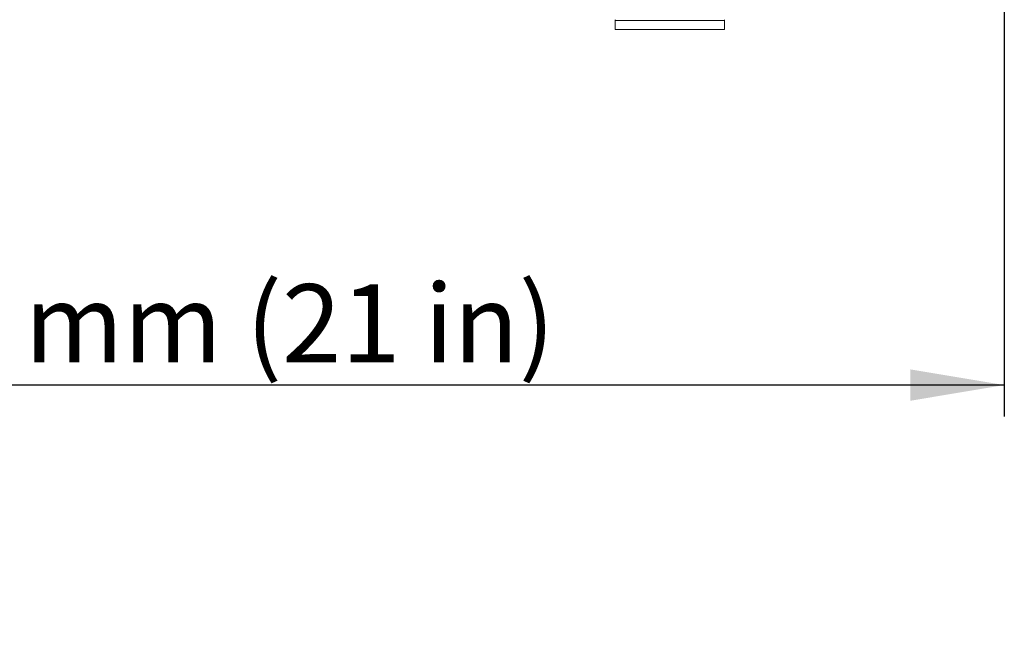
# Model space of a CAD drawing. Units: millimetres. Extents: x 50 to 4150, y 50 to 2920.
# Drawn here: x 1944 to 2258, y 1848 to 2049 of the extents above; entities that cross this region are included whole.
import ezdxf

# ---------------------------------------------------------------- set-up
doc = ezdxf.new("R2010")
doc.units = ezdxf.units.MM
doc.header["$LTSCALE"] = 10
doc.layers.add('FORMAT', color=7, linetype='Continuous')
doc.styles.add('SLDTEXTSTYLE0', font='TXT', dxfattribs={"width": 0.605})
doc.dimstyles.new('SLDDIMSTYLE0', dxfattribs={"dimtxt": 25, "dimasz": 30, "dimexe": 0, "dimexo": 0.0625, "dimgap": 6.25, "dimtad": 1, "dimdec": 0, "dimrnd": 1e-09, "dimzin": 12, "dimdsep": 46, "dimtxsty": 'SLDTEXTSTYLE0', "dimsah": 1, "dimcen": 0.09, "dimadec": 0, "dimazin": 3, "dimtfac": 1, "dimtofl": 0, "dimtmove": 0, "dimatfit": 3, "dimfxl": 1, "dimfrac": 2, "dimtolj": 1, "dimtzin": 12, "dimarcsym": 0})

# ---------------------------------------------------------------- blocks, each defined once
blk = doc.blocks.new('_D_1')
at = {"layer": 'FORMAT'}
for p, q in [((2258.47, 2202.29), (2258.47, 1922.06)), ((1729.49, 2063.15), (1729.49, 1922.06)), ((2258.47, 1932.06), (1729.49, 1932.06))]:
    blk.add_line(p, q, dxfattribs=at)
for points in [[(1729.49, 1932.06), (1759.49, 1927.06), (1759.49, 1937.06)], [(2258.47, 1932.06), (2228.47, 1937.06), (2228.47, 1927.06)]]:
    blk.add_solid(points, dxfattribs=at)
at = {"layer": 'FORMAT', "char_height": 25, "attachment_point": 1, "style": 'SLDTEXTSTYLE0'}
for s, insert in [('530', (1878.51, 1964.29)), ('mm (21 in)', (1945.18, 1964.29))]:
    blk.add_mtext(s, dxfattribs=dict(at, insert=insert))

msp = doc.modelspace()

# ---------------------------------------------------------------- linework, layer by layer
at = {"color": 7, "linetype": 'Continuous', "lineweight": 15}
for p, q in [((2134.04, 2048.49), (2134.04, 2045.65)), ((2169.04, 2045.65), (2169.04, 2048.49)), ((2169.04, 2045.65), (2134.04, 2045.65))]:
    msp.add_line(p, q, dxfattribs=at)
at = {"color": 8, "linetype": 'Continuous', "lineweight": 0}
msp.add_line((2169.04, 2048.49), (2134.04, 2048.49), dxfattribs=at)
at = {"color": 7, "linetype": 'Continuous', "lineweight": 15}
for centre, start, end in [((2134.54, 2048.49), 145.7131, 180), ((2168.54, 2048.49), 0, 34.2869)]:
    msp.add_arc(centre, 0.5, start, end, dxfattribs=at)

# ---------------------------------------------------------------- dimensions: what is measured, and where the dimension line sits
at = {"layer": 'FORMAT'}
dim = msp.add_linear_dim(base=(1729.49, 1932.06), p1=(2258.47, 2212.29), p2=(1729.49, 2073.15), text='<> mm (21 in)', dimstyle='SLDDIMSTYLE0', dxfattribs=at)
dim.commit()
dim.dimension.update_dxf_attribs({"geometry": '_D_1', "text_midpoint": (1993.98, 1932.06), "dimtype": 160})

doc.saveas('drawing.dxf')
